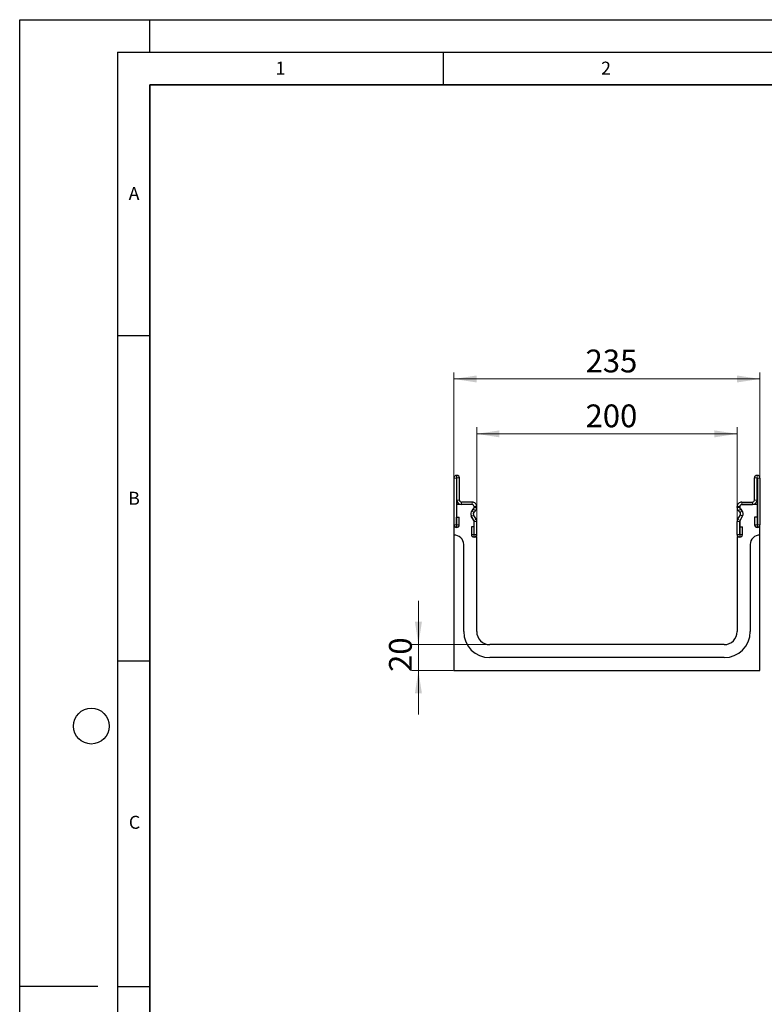
# Model space of a CAD drawing. Units: millimetres. Extents: x 0 to 420, y 0 to 297.
# Drawn here: x 0 to 114, y 146 to 297 of the extents above; entities that cross this region are included whole.
import ezdxf

# ---------------------------------------------------------------- set-up
doc = ezdxf.new("R2010")
doc.units = ezdxf.units.MM
doc.layers.add('LINIEN-DICK', color=7, linetype='Continuous', lineweight=35)
doc.layers.add('LINIEN-DÜNN', color=7, linetype='Continuous')
doc.layers.add('VORLAGE_TEXT', color=7, linetype='Continuous')
doc.styles.add('SLDTEXTSTYLE0', font='TXT', dxfattribs={"width": 0.605})
doc.dimstyles.new('SLDDIMSTYLE0', dxfattribs={"dimtxt": 3.5, "dimasz": 3.5, "dimexe": 0, "dimexo": 0.0625, "dimgap": 0.875, "dimtad": 1, "dimlfac": 5, "dimrnd": 1e-09, "dimzin": 12, "dimdsep": 46, "dimtxsty": 'SLDTEXTSTYLE0', "dimsah": 1, "dimcen": 0.09, "dimadec": 0, "dimazin": 3, "dimtfac": 1, "dimtdec": 3, "dimtofl": 0, "dimtmove": 0, "dimatfit": 3, "dimfxl": 1, "dimfrac": 2, "dimtolj": 1, "dimtzin": 12, "dimarcsym": 0})
doc.dimstyles.new('SLDDIMSTYLE1', dxfattribs={"dimtxt": 3.5, "dimasz": 3.5, "dimexe": 0, "dimexo": 0.0625, "dimgap": 0.875, "dimtad": 1, "dimlfac": 5, "dimrnd": 1e-09, "dimzin": 12, "dimdsep": 46, "dimtxsty": 'SLDTEXTSTYLE0', "dimsah": 1, "dimcen": 0.09, "dimadec": 0, "dimazin": 3, "dimtfac": 1, "dimtdec": 3, "dimtmove": 0, "dimatfit": 0, "dimfxl": 1, "dimfrac": 2, "dimtolj": 1, "dimtzin": 12, "dimarcsym": 0})

# ---------------------------------------------------------------- blocks, each defined once
blk = doc.blocks.new('_D_4')
at = {"color": 7, "linetype": 'Continuous', "lineweight": 18}
for p, q in [((70.17, 217.63), (70.17, 234.39)), ((70.17, 233.39), (110.17, 233.39)), ((110.17, 217.63), (110.17, 234.39))]:
    blk.add_line(p, q, dxfattribs=at)
for points in [[(70.17, 233.39), (73.67, 232.85), (73.67, 233.92)], [(110.17, 233.39), (106.67, 233.92), (106.67, 232.85)]]:
    blk.add_solid(points, dxfattribs=at)
at = {"color": 7, "linetype": 'Continuous', "lineweight": 18, "insert": (86.89, 237.9), "char_height": 3.5, "attachment_point": 1, "style": 'SLDTEXTSTYLE0'}
blk.add_mtext('200', dxfattribs=at)
blk = doc.blocks.new('_D_5')
at = {"color": 7, "linetype": 'Continuous', "lineweight": 18}
for p, q in [((66.67, 219.13), (66.67, 242.82)), ((113.67, 219.13), (113.67, 242.82)), ((66.67, 241.82), (113.67, 241.82))]:
    blk.add_line(p, q, dxfattribs=at)
for points in [[(66.67, 241.82), (70.17, 241.28), (70.17, 242.35)], [(113.67, 241.82), (110.17, 242.35), (110.17, 241.28)]]:
    blk.add_solid(points, dxfattribs=at)
at = {"color": 7, "linetype": 'Continuous', "lineweight": 18, "insert": (86.89, 246.33), "char_height": 3.5, "attachment_point": 1, "style": 'SLDTEXTSTYLE0'}
blk.add_mtext('235', dxfattribs=at)
blk = doc.blocks.new('_D_6')
at = {"color": 7, "linetype": 'Continuous', "lineweight": 18}
for p, q in [((61.22, 201.02), (61.22, 207.75)), ((72.07, 201.02), (60.22, 201.02)), ((61.22, 201.02), (61.22, 197.02)), ((66.57, 197.02), (60.22, 197.02)), ((61.22, 197.02), (61.22, 190.29))]:
    blk.add_line(p, q, dxfattribs=at)
for points in [[(61.22, 201.02), (61.76, 204.52), (60.69, 204.52)], [(61.22, 197.02), (60.69, 193.52), (61.76, 193.52)]]:
    blk.add_solid(points, dxfattribs=at)
at = {"color": 7, "linetype": 'Continuous', "lineweight": 18, "insert": (56.71, 196.82), "char_height": 3.5, "attachment_point": 1, "rotation": 90, "style": 'SLDTEXTSTYLE0'}
blk.add_mtext('20', dxfattribs=at)

msp = doc.modelspace()

# ---------------------------------------------------------------- linework, layer by layer
at = {"color": 7, "linetype": 'Continuous', "lineweight": 25}
for p, q in [((67.1242, 227.0162), (67.0891, 227.0162)), ((113.2242, 227.0162), (113.2594, 227.0162)), ((66.6742, 226.6014), (66.6742, 219.4112)), ((67.074, 226.6014), (67.074, 219.4112)), ((67.1242, 226.6164), (67.0891, 226.6164)), ((67.1244, 223.2162), (67.1244, 226.6162)), ((67.5242, 223.2162), (67.5242, 226.6162)), ((112.8242, 223.2162), (112.8242, 226.6162)), ((113.224, 223.2162), (113.224, 226.6162)), ((113.2242, 226.6164), (113.2594, 226.6164)), ((113.2744, 226.6014), (113.2744, 219.4112)), ((113.6742, 226.6014), (113.6742, 219.4112)), ((67.0742, 222.5164), (67.0742, 219.0326)), ((69.4742, 222.5164), (67.0742, 222.5164)), ((69.4742, 222.9162), (67.8242, 222.9162)), ((69.4742, 222.5164), (67.8242, 222.5164)), ((110.8742, 222.9162), (112.5242, 222.9162)), ((110.8742, 222.5164), (112.5242, 222.5164)), ((113.2742, 222.5164), (110.8742, 222.5164)), ((113.2742, 219.0326), (113.2742, 222.5164)), ((69.4543, 221.6111), (69.6865, 221.8433)), ((69.463, 221.6106), (69.6905, 221.8474)), ((70.0804, 220.2888), (69.6893, 220.9662)), ((69.737, 221.3284), (69.9692, 221.5606)), ((69.7742, 222.0552), (69.7742, 222.2164)), ((69.7744, 222.0556), (69.7744, 222.2162)), ((70.1742, 222.0556), (70.1742, 222.2162)), ((110.1742, 222.0556), (110.1742, 222.2162)), ((110.268, 220.2888), (110.6591, 220.9662)), ((110.6114, 221.3284), (110.3792, 221.5606)), ((110.574, 222.0556), (110.574, 222.2162)), ((110.5742, 222.2164), (110.5742, 222.0552)), ((110.6579, 221.8474), (110.8854, 221.6106)), ((110.8941, 221.6111), (110.6619, 221.8433)), ((67.094, 219.4112), (67.094, 220.6014)), ((67.094, 220.6014), (67.4938, 220.6014)), ((67.4938, 219.4112), (67.4938, 220.6014)), ((69.7342, 220.0889), (69.3431, 220.7663)), ((69.7363, 220.1024), (69.3562, 220.785)), ((69.7742, 217.5339), (69.7742, 219.9564)), ((69.7744, 217.926), (69.7744, 219.9388)), ((70.1742, 217.926), (70.1742, 219.9388)), ((110.1742, 217.926), (110.1742, 219.9388)), ((110.574, 217.926), (110.574, 219.9388)), ((110.5742, 219.9564), (110.5742, 217.5339)), ((110.9922, 220.785), (110.6121, 220.1024)), ((110.6142, 220.0889), (111.0054, 220.7663)), ((112.8546, 220.6014), (112.8546, 219.4112)), ((113.2544, 220.6014), (112.8546, 220.6014)), ((113.2544, 220.6014), (113.2544, 219.4112)), ((67.0742, 219.0326), (66.6742, 219.0326)), ((66.6742, 219.0326), (66.6742, 217.8164)), ((66.6742, 217.8164), (66.6742, 197.0164)), ((69.3546, 219.1162), (69.3546, 217.926)), ((69.7544, 219.1162), (69.3546, 219.1162)), ((69.7544, 219.1162), (69.7544, 217.926)), ((110.594, 217.926), (110.594, 219.1162)), ((110.594, 219.1162), (110.9938, 219.1162)), ((110.9938, 217.926), (110.9938, 219.1162)), ((113.6742, 219.0326), (113.2742, 219.0326)), ((113.6742, 217.8164), (113.6742, 219.0326)), ((113.6742, 197.0164), (113.6742, 217.8164)), ((68.1742, 203.0164), (68.1742, 216.4164)), ((70.1742, 217.5339), (69.7742, 217.5339)), ((70.1742, 203.0164), (70.1742, 217.5339)), ((110.1742, 217.5339), (110.1742, 203.0164)), ((110.5742, 217.5339), (110.1742, 217.5339)), ((112.1742, 216.4164), (112.1742, 203.0164)), ((108.1742, 201.0164), (72.1742, 201.0164)), ((108.1742, 199.0164), (72.1742, 199.0164)), ((66.6742, 197.0164), (113.6742, 197.0164))]:
    msp.add_line(p, q, dxfattribs=at)
at = {"color": 8, "linetype": 'Continuous', "lineweight": 18}
for p, q in [((67.0891, 227.0162), (67.0891, 226.6164)), ((67.1242, 226.6164), (67.1242, 227.0162)), ((113.2242, 227.0162), (113.2242, 226.6164)), ((113.2594, 226.6164), (113.2594, 227.0162)), ((67.074, 226.6014), (66.6742, 226.6014)), ((67.5242, 226.6162), (67.1244, 226.6162)), ((113.224, 226.6162), (112.8242, 226.6162)), ((113.6742, 226.6014), (113.2744, 226.6014)), ((67.1244, 223.2162), (67.5242, 223.2162)), ((67.8242, 222.9162), (67.8242, 222.5164)), ((69.4742, 222.5164), (69.4742, 222.9162)), ((110.8742, 222.9162), (110.8742, 222.5164)), ((112.5242, 222.5164), (112.5242, 222.9162)), ((112.8242, 223.2162), (113.224, 223.2162)), ((69.6893, 220.9662), (69.3431, 220.7663)), ((69.4543, 221.6111), (69.737, 221.3284)), ((69.9692, 221.5606), (69.6865, 221.8433)), ((70.1742, 222.2162), (69.7744, 222.2162)), ((69.7744, 222.0556), (70.1742, 222.0556)), ((110.574, 222.2162), (110.1742, 222.2162)), ((110.1742, 222.0556), (110.574, 222.0556)), ((110.6619, 221.8433), (110.3792, 221.5606)), ((110.6114, 221.3284), (110.8941, 221.6111)), ((111.0054, 220.7663), (110.6591, 220.9662)), ((67.074, 219.4112), (66.6742, 219.4112)), ((67.094, 219.4112), (67.4938, 219.4112)), ((69.7342, 220.0889), (70.0804, 220.2888)), ((70.1742, 219.9388), (69.7744, 219.9388)), ((110.574, 219.9388), (110.1742, 219.9388)), ((110.268, 220.2888), (110.6142, 220.0889)), ((113.2544, 219.4112), (112.8546, 219.4112)), ((113.2744, 219.4112), (113.6742, 219.4112)), ((69.7544, 217.926), (69.3546, 217.926)), ((69.7744, 217.926), (70.1742, 217.926)), ((110.574, 217.926), (110.1742, 217.926)), ((110.594, 217.926), (110.9938, 217.926))]:
    msp.add_line(p, q, dxfattribs=at)
at = {"color": 7, "linetype": 'Continuous', "lineweight": 25}
for centre, radius, start, end in [((67.0891, 226.6014), 0.4148, 90, 180), ((67.1242, 226.6162), 0.4, 0, 90), ((113.2242, 226.6162), 0.4, 90, 180), ((113.2594, 226.6014), 0.4148, 0, 90), ((67.0891, 226.6014), 0.015, 90, 180), ((67.1242, 226.6162), 0.0002, 0, 90), ((113.2242, 226.6162), 0.0002, 90, 180), ((113.2594, 226.6014), 0.015, 0, 90), ((67.8242, 223.2162), 0.6998, 180, 270), ((67.8242, 223.2162), 0.3, 180, 270), ((69.4742, 222.2162), 0.7, 359.999993, 90), ((69.4742, 222.2162), 0.3002, 359.999993, 90), ((69.4742, 222.2164), 0.3, 0, 90), ((110.8742, 222.2162), 0.7, 90, 180.000007), ((110.8742, 222.2162), 0.3002, 90, 180.000007), ((110.8742, 222.2164), 0.3, 90, 180), ((112.5242, 223.2162), 0.6998, 270, 0), ((112.5242, 223.2162), 0.3, 270, 0), ((69.9491, 221.1162), 0.6998, 135, 210), ((69.9678, 221.1256), 0.7, 136.144132, 209.110008), ((69.9491, 221.1162), 0.3, 135, 210), ((69.4742, 222.0556), 0.3002, 315, 359.999984), ((69.4742, 222.0552), 0.3, 316.144132, 0), ((69.4742, 222.0556), 0.7, 315, 359.999993), ((110.8742, 222.0556), 0.7, 180.000007, 225), ((110.8742, 222.0556), 0.3002, 180.000016, 225), ((110.8742, 222.0552), 0.3, 180, 223.855868), ((110.3993, 221.1162), 0.3, 330, 45), ((110.3807, 221.1256), 0.7, 330.889992, 43.855868), ((110.3993, 221.1162), 0.6998, 330, 45), ((67.084, 219.4112), 0.4098, 180, 0), ((67.084, 219.4112), 0.01, 180, 0), ((69.4742, 219.9388), 0.3002, 360, 30), ((69.4742, 219.9564), 0.3, 0, 29.110008), ((69.4742, 219.9388), 0.7, 360, 30), ((110.8742, 219.9388), 0.7, 150, 180), ((110.8742, 219.9388), 0.3002, 150, 180), ((110.8742, 219.9564), 0.3, 150.889992, 180), ((113.2644, 219.4112), 0.4098, 180, 0), ((113.2644, 219.4112), 0.01, 180, 0), ((66.7709, 216.4164), 1.4033, 0, 93.949868), ((69.7644, 217.926), 0.4098, 180, 0), ((69.7644, 217.926), 0.01, 180, 0), ((110.584, 217.926), 0.4098, 180, 0), ((110.584, 217.926), 0.01, 180, 0), ((113.5776, 216.4164), 1.4033, 86.050132, 180), ((72.1742, 203.0164), 4, 180, 270), ((72.1742, 203.0164), 2, 180, 270), ((108.1742, 203.0164), 4, 270, 0), ((108.1742, 203.0164), 2, 270, 0)]:
    msp.add_arc(centre, radius, start, end, dxfattribs=at)
at = {"layer": 'LINIEN-DICK'}
for p, q in [((20, 287), (20, 10)), ((410, 287), (20, 287))]:
    msp.add_line(p, q, dxfattribs=at)
at = {"layer": 'LINIEN-DÜNN'}
for p, q in [((0, 0), (0, 297)), ((0, 297), (420, 297)), ((20, 292), (20, 297)), ((15, 292), (415, 292)), ((15, 292), (15, 5)), ((65, 292), (65, 287)), ((15, 248.5), (20, 248.5)), ((15, 198.5), (20, 198.5)), ((12, 148.5), (0, 148.5)), ((15, 148.5), (20, 148.5))]:
    msp.add_line(p, q, dxfattribs=at)
msp.add_circle((11, 188.5), 2.75, dxfattribs=at)

# ---------------------------------------------------------------- texts
at = {"layer": 'VORLAGE_TEXT', "char_height": 2, "attachment_point": 2, "style": 'SLDTEXTSTYLE0'}
for s, insert in [('1', (40.051, 290.553)), ('2', (90.0332, 290.5567)), ('A', (17.561, 271.2966)), ('B', (17.5517, 224.4926)), ('C', (17.6275, 174.7262))]:
    msp.add_mtext(s, dxfattribs=dict(at, insert=insert))

# ---------------------------------------------------------------- dimensions: what is measured, and where the dimension line sits
at = {"color": 7, "linetype": 'Continuous', "lineweight": 18}
for base, p1, p2, picture, middle in [((113.6742, 241.8156), (66.6742, 219.0326), (113.6742, 219.0326), '_D_5', (90.1742, 241.8156)), ((110.1742, 233.3863), (70.1742, 217.5339), (110.1742, 217.5339), '_D_4', (90.1742, 233.3863))]:
    dim = msp.add_linear_dim(base=base, p1=p1, p2=p2, dimstyle='SLDDIMSTYLE0', dxfattribs=at)
    dim.commit()
    dim.dimension.update_dxf_attribs({"geometry": picture, "text_midpoint": middle, "dimtype": 160})
dim = msp.add_linear_dim(base=(61.2246, 197.0164), p1=(72.1742, 201.0164), p2=(66.6742, 197.0164), angle=90, dimstyle='SLDDIMSTYLE1', dxfattribs=at)
dim.commit()
dim.dimension.update_dxf_attribs({"geometry": '_D_6', "text_midpoint": (61.2246, 199.0164), "dimtype": 160})

doc.saveas('drawing.dxf')
